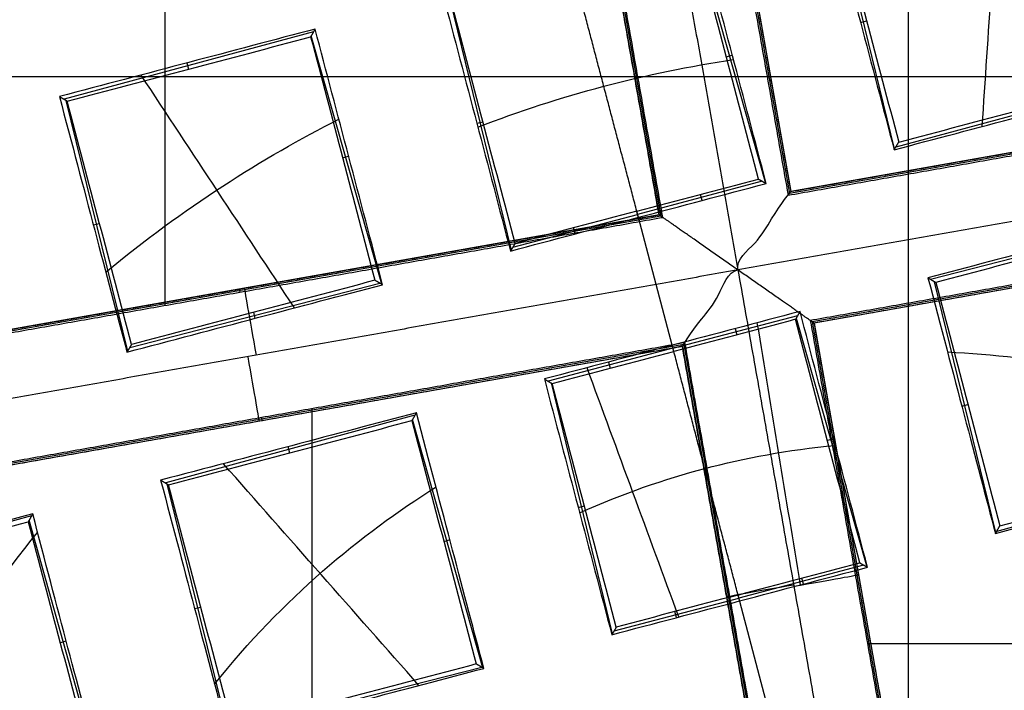
# Model space of a CAD drawing. Units: millimetres. Extents: x -32 to 153, y -180 to 114.
# Drawn here: x -2 to 0, y -155 to -153 of the extents above; entities that cross this region are included whole.
import ezdxf

# ---------------------------------------------------------------- set-up
doc = ezdxf.new("R2010")
doc.units = ezdxf.units.MM
doc.layers.add('Livello 01', color=7, linetype='Continuous', true_color=0x000000)

# ---------------------------------------------------------------- blocks, each defined once
blk = doc.blocks.new('10GV08160YY')
at = {"layer": 'Livello 01'}
for p, q in [((119.9962, -178.9173, -28.7822), (119.9962, 20.5185, -28.7822)), ((119.996, -176.5103, -31.2822), (119.996, -130.3475, -31.2822)), ((135.9912, -153.4289, -31.2822), (104.0008, -153.4289, -31.2822))]:
    blk.add_line(p, q, dxfattribs=at)
at = {"layer": 'Livello 01', "extrusion": (0, 0, -1)}
for centre in [(-119.996, -155.4815, 34.7822), (-119.996, -155.4815, 43.7822)]:
    blk.add_circle(centre, 8.4587, dxfattribs=at)
at = {"layer": 'Livello 01'}
for centre in [(119.996, -155.4815, -35.7822), (119.996, -155.4815, -35.2822), (119.996, -155.4815, -39.7822)]:
    blk.add_circle(centre, 8.4587, dxfattribs=at)
blk = doc.blocks.new('10RX02260YY')
at = {"layer": 'Livello 01', "color": 252, "true_color": 0x80a0a0}
for p, q in [((1.052, -1.4669, -6.7598), (1.052, 0.0721, -6.7598)), ((0.3963, -1.58, -6.92), (0.2203, -0.5849, -6.92)), ((0.3986, -1.5768, -7.0822), (0.223, -0.5839, -7.0822)), ((0.1664, -1.6179, -7.0823), (-0.0092, -0.6249, -7.0823)), ((0.1697, -1.6201, -6.92), (-0.0063, -0.625, -6.92)), ((1.4279, -0.8318, 2.1242), (1.5506, -1.2705, 2.1242)), ((0.2352, -0.8912, 2.5629), (0.3004, -1.1383, 2.4701)), ((1.1941, -0.8989, 2.2891), (0.7526, -1.0108, 2.2891)), ((1.3078, -1.3343, 2.178), (1.1985, -0.8921, 2.178)), ((0.7503, -1.0097, 2.252), (0.8745, -1.4481, 2.252)), ((-1.4669, -1.052, -6.7598), (0.0721, -1.052, -6.7598)), ((1.4853, -1.0568, 2.0227), (1.4959, -1.0539, 2.2329)), ((0.5189, -1.0752, 2.3614), (0.2989, -1.1328, 2.3614)), ((0.6303, -1.5124, 2.274), (0.5223, -1.0697, 2.274)), ((0.3058, -1.084, -6.7598), (0.3113, -1.083, -7.0802)), ((0.4091, -1.0984, 2.2591), (0.4118, -1.109, 2.468)), ((0.0791, -1.1242, -7.0802), (0.0846, -1.1232, -6.7598)), ((1.2591, -1.1144, 2.0741), (1.2481, -1.1171, 2.2892)), ((0.0791, -1.1912, 2.3614), (0.2989, -1.1328, 2.3614)), ((0.1852, -1.1575, 2.2591), (0.188, -1.1681, 2.4679)), ((1.5465, -1.2781, 2.0077), (1.9855, -1.1565, 2.0077)), ((0.198, -1.6264, 2.274), (0.0735, -1.1881, 2.274)), ((0.8086, -1.2354, 2.1486), (0.8192, -1.2323, 2.3601)), ((-0.5951, -1.3711, 2.2891), (-0.156, -1.2505, 2.2891)), ((-0.1544, -1.2484, 2.252), (-0.0462, -1.691, 2.252)), ((0.5824, -1.2929, 2.1696), (0.5715, -1.2956, 2.3833)), ((0.3963, -1.58, -6.92), (1.8831, -1.3171, -6.92)), ((0.3986, -1.5768, -7.0823), (1.8798, -1.3148, -7.0823)), ((0.8706, -1.4553, 2.1425), (1.31, -1.3359, 2.1425)), ((1.0944, -1.4001, 2.0393), (1.0914, -1.3891, 2.256)), ((0.1319, -1.4139, 2.1689), (0.1427, -1.4109, 2.3826)), ((1.1396, -1.4457, -7.0802), (1.1406, -1.4512, -6.7598)), ((-0.0943, -1.4715, 2.1492), (-0.1051, -1.4742, 2.3608)), ((0.4152, -1.5737, 2.1971), (0.6351, -1.5153, 2.1971)), ((0.4364, -1.8067, -6.92), (1.9232, -1.5437, -6.92)), ((0.529, -1.5492, 2.0902), (0.5261, -1.5383, 2.3071)), ((0.4397, -1.809, -7.0822), (1.9209, -1.547, -7.0822)), ((0.4152, -1.5737, 2.1971), (0.1952, -1.6314, 2.1971)), ((0.4137, -1.568, 2.3086), (0.479, -1.8152, 2.2157)), ((1.3733, -1.5749, 2.0603), (0.9322, -1.6881, 2.0603)), ((1.486, -2.0109, 1.9549), (1.3774, -1.5684, 1.9549)), ((0.3052, -1.6083, 2.0902), (0.3023, -1.5973, 2.3071)), ((-1.3171, -1.8831, -6.92), (0.1697, -1.6201, -6.92)), ((-1.3148, -1.8798, -7.0823), (0.1664, -1.6179, -7.0823)), ((1.152, -1.6263, 1.9609), (1.1547, -1.637, 2.1699)), ((1.3113, -3.1881, -6.7598), (1.3113, -1.6491, -6.7598)), ((1.1789, -1.6725, -6.7598), (1.1799, -1.678, -7.0802)), ((-0.0392, -1.6954, 2.1425), (-0.4804, -1.8083, 2.1425)), ((0.9288, -1.6864, 2.0072), (1.0532, -2.1247, 2.0072)), ((0.6976, -1.752, 2.1087), (0.4775, -1.8097, 2.1087)), ((0.8088, -2.1892, 2.022), (0.7009, -1.7465, 2.022)), ((0.5877, -1.7752, 2.0056), (0.5904, -1.7858, 2.2144)), ((1.4377, -1.7912, 1.8505), (1.4268, -1.7939, 2.065)), ((0.2576, -1.8681, 2.1086), (0.4775, -1.8097, 2.1086)), ((0.6344, -2.926, -6.92), (0.4364, -1.8067, -6.92)), ((0.7017, -3.2902, -7.0822), (0.4397, -1.809, -7.0822)), ((0.3638, -1.8343, 2.0055), (0.3666, -1.8449, 2.2144)), ((-1.277, -2.1097, -6.92), (0.2098, -1.8468, -6.92)), ((-1.2737, -2.112, -7.0822), (0.2075, -1.85, -7.0822)), ((0.4695, -3.3313, -7.0823), (0.2075, -1.85, -7.0823)), ((0.4076, -2.9651, -6.9201), (0.2098, -1.8468, -6.9201)), ((0.3766, -2.3032, 2.022), (0.252, -1.8649, 2.022)), ((0.9872, -1.9122, 1.9029), (0.9979, -1.9091, 2.1151)), ((0.0242, -1.9251, 2.0072), (0.1322, -2.3678, 2.0072)), ((-0.4175, -2.0474, 2.0603), (0.0221, -1.9283, 2.0603)), ((0.7501, -1.9724, 2.1311), (0.761, -1.9698, 1.9178)), ((1.0495, -2.1315, 1.9043), (1.4892, -2.0129, 1.9043)), ((1.273, -2.0769, 1.7999), (1.27, -2.0659, 2.0168)), ((0.3212, -2.0877, 2.1304), (0.3105, -2.0907, 1.9171)), ((0.0843, -2.1483, 1.9036), (0.0735, -2.151, 2.1158))]:
    blk.add_line(p, q, dxfattribs=at)
for centre, radius in [((0, 0, 0.4978), 8.3495), ((0, 0, -7.5598), 7.4785), ((0, 0, 1.3978), 7.45), ((0, 0, 0.9478), 7.45), ((0, 0, 0.2478), 7.3297)]:
    blk.add_circle(centre, radius, dxfattribs=at)
at = {"layer": 'Livello 01', "color": 252, "true_color": 0x80a0a0, "extrusion": (0, 0, -1)}
for centre, radius in [((0, 0, 2.6647), 8), ((0, 0, 7.5598), 7.1274)]:
    blk.add_circle(centre, radius, dxfattribs=at)
for centre, radius, start, end in [((0, 0, 0.0022), 8.5, 79.96944, 228.75966), ((0, 0, 2.5522), 8, 259.96944, 228.75966), ((0, 0, 0.0022), 8.5, 228.75966, 79.96944), ((0, 0, 2.8022), 7.75, 48.75966, 228.75966), ((0, 0, -0.4978), 7.505, 78.75966, 198.75966), ((0, 0, -1.3978), 6.5, 333.30704, 93.30704), ((0, 0, -1.3978), 6.5, 93.30704, 213.30704), ((0, 0, 2.8022), 7.75, 228.75966, 48.75966), ((0, 0, -0.2402), 7.3298, 183.30704, 0)]:
    blk.add_arc(centre, radius, start, end, dxfattribs=at)
at = {"layer": 'Livello 01', "color": 252, "true_color": 0x80a0a0}
for centre, radius, start, end in [((0, 0, -0.5022), 8.5, 239.12005, 100.03056), ((0, 0, -2.7772), 8, 55.03056, 280.03056), ((0, 0, -7.2022), 7.7157, 100.03056, 55.03056), ((0, 0, 0.369), 7.505, 350.4296, 92.05121), ((0, 0, 0.2402), 7.505, 351.50686, 90.97382), ((0, 0, -2.7772), 8, 280.03056, 55.03056), ((0, 0, 0.4978), 7.45, 176.69296, 356.69296)]:
    blk.add_arc(centre, radius, start, end, dxfattribs=at)
at = {"layer": 'Livello 01', "color": 252, "true_color": 0x80a0a0, "extrusion": (-5.87528e-08, -1.01678e-06, -1)}
blk.add_arc((0, 0, -0.8978), 6.5, 333.46543, 93.30704, dxfattribs=at)
at = {"layer": 'Livello 01', "color": 252, "true_color": 0x80a0a0, "extrusion": (-8.5123e-07, 5.59303e-07, -1)}
blk.add_arc((0, 0, -0.8978), 6.5, 93.46537, 213.30704, dxfattribs=at)
at = {"layer": 'Livello 01', "color": 252, "true_color": 0x80a0a0, "extrusion": (-0.174173, 0.984715, 8.88178e-16)}
for centre, start, end in [((0.0021, -7.0822, -1.1741), 179.0148, 270), ((-0.0021, -7.0823, -1.1713), 272.0175, 1)]:
    blk.add_arc(centre, 0.12, start, end, dxfattribs=at)
at = {"layer": 'Livello 01', "color": 252, "true_color": 0x80a0a0, "extrusion": (0.984715, 0.174173, 8.88178e-16)}
for centre, start, end in [((-1.7421, -7.0823, 0.8761), 272.0175, 1.0044), ((-1.7379, -7.0822, 0.861), 179.0044, 270)]:
    blk.add_arc(centre, 0.12, start, end, dxfattribs=at)
at = {"layer": 'Livello 01', "color": 252, "true_color": 0x80a0a0, "extrusion": (0.000241645, -0.000729265, -1)}
blk.add_arc((-0.0005, -0.0015, -1.9184), 2.1053, 248.8595, 255.2188, dxfattribs=at)
at = {"layer": 'Livello 01', "color": 252, "true_color": 0x80a0a0, "extrusion": (0.000147471, -0.000743975, -1)}
blk.add_arc((-0.0003, -0.0016, -1.9184), 2.1053, 255.2182, 261.5776, dxfattribs=at)
at = {"layer": 'Livello 01', "color": 252, "true_color": 0x80a0a0}
for points, knots in [([(-4.4898, -7.5141, -0.6484), (-4.6698, -7.4072, -0.6523), (-6.77, -6.0536, -0.6977), (-9.5568, -1.6904, -0.7849), (-7.9488, 5.5595, -0.9099), (-1.6904, 9.5568, -1.0349), (5.5595, 7.9488, -1.1599), (9.5568, 1.6904, -1.2849), (7.9488, -5.5595, -1.4099), (1.6904, -9.5568, -1.5349), (-5.5595, -7.9488, -1.6599), (-9.5568, -1.6904, -1.7849), (-7.9488, 5.5595, -1.9099), (-1.6904, 9.5568, -2.0349), (5.5595, 7.9488, -2.1599), (9.5568, 1.6904, -2.2849), (7.9488, -5.5595, -2.4099), (1.6904, -9.5568, -2.5349), (-5.5595, -7.9488, -2.6599), (-9.5568, -1.6904, -2.7849), (-7.9488, 5.5595, -2.9099), (-1.6904, 9.5568, -3.0349), (4.341, 8.2191, -3.1389), (6.7429, 5.6832, -3.2012), (7.3579, 4.7265, -3.2219)], [1.046641, 1.046641, 1.046641, 1.046641, 1.744196, 9.367425, 16.990654, 24.613883, 32.237112, 39.86034, 47.483569, 55.106798, 62.730027, 70.353256, 77.976485, 85.599714, 93.222943, 100.846172, 108.469401, 116.09263, 123.715859, 131.339088, 138.962317, 146.585546, 154.208775, 157.98822, 157.98822, 157.98822, 157.98822]), ([(2.1384, 8.475, -0.6395), (3.1664, 8.2161, -0.6588), (6.2725, 6.8236, -0.7197), (9.5517, 1.6895, -0.8223), (7.9446, -5.5566, -0.9473), (1.6895, -9.5517, -1.0723), (-5.5566, -7.9446, -1.1973), (-9.5517, -1.6895, -1.3223), (-7.9446, 5.5566, -1.4473), (-1.6895, 9.5517, -1.5723), (5.5566, 7.9446, -1.6973), (9.5517, 1.6895, -1.8223), (7.9446, -5.5566, -1.9473), (1.6895, -9.5517, -2.0723), (-5.5566, -7.9446, -2.1973), (-9.5517, -1.6895, -2.3223), (-7.9446, 5.5566, -2.4473), (-1.6895, 9.5517, -2.5723), (5.5566, 7.9446, -2.6973), (9.5517, 1.6895, -2.8223), (7.9446, -5.5566, -2.9473), (1.6895, -9.5517, -3.0723), (-4.3394, -8.2146, -3.1763), (-6.7402, -5.6793, -3.2386), (-7.3551, -4.7224, -3.2593)], [18.043515, 18.043515, 18.043515, 18.043515, 21.565343, 29.182322, 36.7993, 44.416279, 52.033257, 59.650236, 67.267214, 74.884193, 82.501172, 90.11815, 97.735129, 105.352107, 112.969086, 120.586064, 128.203043, 135.820021, 143.437, 151.053979, 158.670957, 166.287936, 173.904914, 177.68337, 177.68337, 177.68337, 177.68337]), ([(3.4069, -7.7842, -3.1906), (5.2923, -6.9618, -3.152), (8.4249, -3.8877, -3.0737), (8.8831, 2.6878, -2.9541), (4.8565, 7.9065, -2.8345), (0.5452, 8.7284, -2.7563), (-1.4805, 8.3701, -2.7176)], [-26.079289, -26.079289, -26.079289, -26.079289, -19.559709, -13.039806, -6.519903, 0, 0, 0, 0]), ([(1.32, -7.4626, -7.4598), (-0.1453, -7.7218, -7.4598), (-3.2294, -7.3511, -7.4598), (-6.7699, -4.318, -7.4598), (-8.0274, 0.1713, -7.4598), (-7.0631, 3.1241, -7.4598), (-6.2102, 4.3435, -7.4598)], [-18.512863, -18.512863, -18.512863, -18.512863, -13.884659, -9.256432, -4.628204, 0, 0, 0, 0]), ([(0.3986, -1.5768, -7.0823), (0.3986, -1.5768, -7.1206), (0.3772, -1.6125, -7.1696), (0.3326, -1.6624, -7.197), (0.3195, -1.7084, -7.2022), (0.3006, -1.7117, -7.2022)], [0, 0, 0, 0, 0.1210666, 0.1815999, 0.2421333, 0.2421333, 0.2421333, 0.2421333]), ([(0.3006, -1.7117, -7.2022), (0.304, -1.7306, -7.2022), (0.2652, -1.7587, -7.197), (0.2337, -1.8177, -7.1696), (0.2075, -1.85, -7.1206), (0.2075, -1.85, -7.0823)], [0, 0, 0, 0, 0.0605334, 0.1210668, 0.2421335, 0.2421335, 0.2421335, 0.2421335]), ([(0.6937, -1.7586, 2.2109), (0.7126, -1.8302, 2.1842), (0.7315, -1.9018, 2.1575), (0.7693, -2.0449, 2.104), (0.7881, -2.1165, 2.0772), (0.807, -2.1881, 2.0505)], [0, 0, 0, 0, 0.2361597, 0.2361597, 0.4723195, 0.4723195, 0.4723195, 0.4723195]), ([(0.2643, -1.8719, 2.2109), (0.2832, -1.9435, 2.1842), (0.3021, -2.0151, 2.1575), (0.3398, -2.1582, 2.104), (0.3587, -2.2298, 2.0772), (0.3776, -2.3014, 2.0505)], [-0.4723195, -0.4723195, -0.4723195, -0.4723195, -0.2361598, -0.2361598, 0, 0, 0, 0])]:
    blk.add_open_spline(points, degree=3, knots=knots, dxfattribs=at)
for points, degree in [([(1.5676, -8.8624, -1.929), (0.4075, -9.0676, -1.9498), (-1.9938, -9.0165, -1.9915), (-5.2926, -7.5671, -2.054), (-7.7855, -4.9657, -2.1165), (-9.0932, -1.6084, -2.179), (-9.0165, 1.9939, -2.2415), (-7.5671, 5.2925, -2.304), (-4.9657, 7.7855, -2.3665), (-2.7277, 8.6572, -2.4081), (-1.5676, 8.8624, -2.429)], 3), ([(1.5676, -8.8624, -0.929), (0.4075, -9.0676, -0.9498), (-1.9938, -9.0165, -0.9915), (-5.2926, -7.5671, -1.054), (-7.7855, -4.9657, -1.1165), (-9.0932, -1.6084, -1.179), (-9.0165, 1.9939, -1.2415), (-7.5671, 5.2925, -1.304), (-4.9657, 7.7855, -1.3665), (-2.7277, 8.6572, -1.4081), (-1.5676, 8.8624, -1.429)], 3), ([(-1.5676, 8.8624, -2.1755), (-2.7277, 8.6572, -2.1547), (-4.9657, 7.7855, -2.113), (-7.5671, 5.2925, -2.0505), (-9.0165, 1.9939, -1.988), (-9.0932, -1.6084, -1.9255), (-7.7855, -4.9657, -1.863), (-5.2926, -7.5671, -1.8005), (-1.9938, -9.0165, -1.738), (0.4075, -9.0676, -1.6964), (1.5676, -8.8624, -1.6755)], 3), ([(-1.5676, 8.8624, -3.1755), (-2.7277, 8.6572, -3.1547), (-4.9657, 7.7855, -3.113), (-7.5671, 5.2925, -3.0505), (-9.0165, 1.9939, -2.988), (-9.0932, -1.6084, -2.9255), (-7.7855, -4.9657, -2.863), (-5.2926, -7.5671, -2.8005), (-1.9938, -9.0165, -2.738), (0.4075, -9.0676, -2.6964), (1.5676, -8.8624, -2.6755)], 3), ([(-1.513, 8.5538, -0.6099), (0.112, 8.8677, -0.625), (3.5588, 8.5433, -0.6552), (7.6832, 5.3076, -0.7004), (9.4153, 0.3104, -0.7457), (8.5779, -3.1448, -0.7758), (7.7185, -4.6286, -0.7909)], 3), ([(-1.4805, 8.3701, -2.8868), (0.5451, 8.7284, -2.9257), (4.8564, 7.9065, -3.0034), (8.8832, 2.6879, -3.12), (8.4252, -3.8877, -3.2367), (5.2928, -6.9619, -3.3144), (3.4083, -7.7867, -3.3533)], 3), ([(1.4805, -8.3701, -1.2176), (2.5761, -8.1763, -1.1968), (4.6898, -7.353, -1.1551), (7.1467, -4.9985, -1.0926), (8.5156, -1.8831, -1.0301), (8.588, 1.519, -0.9676), (7.353, 4.6899, -0.9051), (4.9985, 7.1467, -0.8426), (1.883, 8.5156, -0.7801), (-0.3848, 8.5639, -0.7385), (-1.4805, 8.3701, -0.7176)], 3), ([(1.4805, -8.3701, -2.2176), (2.5761, -8.1763, -2.1968), (4.6898, -7.353, -2.1551), (7.1467, -4.9985, -2.0926), (8.5156, -1.8831, -2.0301), (8.588, 1.519, -1.9676), (7.353, 4.6899, -1.9051), (4.9985, 7.1467, -1.8426), (1.883, 8.5156, -1.7801), (-0.3848, 8.5639, -1.7385), (-1.4805, 8.3701, -1.7176)], 3), ([(-1.4805, 8.3701, -1.8868), (-0.3848, 8.5639, -1.9077), (1.883, 8.5156, -1.9493), (4.9985, 7.1467, -2.0118), (7.353, 4.6899, -2.0743), (8.588, 1.519, -2.1368), (8.5156, -1.8831, -2.1993), (7.1467, -4.9985, -2.2618), (4.6898, -7.353, -2.3243), (2.5761, -8.1763, -2.366), (1.4805, -8.3701, -2.3868)], 3), ([(-1.4805, 8.3701, -0.8868), (-0.3848, 8.5639, -0.9077), (1.883, 8.5156, -0.9493), (4.9985, 7.1467, -1.0118), (7.353, 4.6899, -1.0743), (8.588, 1.519, -1.1368), (8.5156, -1.8831, -1.1993), (7.1467, -4.9985, -1.2618), (4.6898, -7.353, -1.3243), (2.5761, -8.1763, -1.366), (1.4805, -8.3701, -1.3868)], 3), ([(-1.4805, 8.3701, -1.7176), (-2.5761, 8.1763, -1.6968), (-4.6898, 7.353, -1.6551), (-7.1467, 4.9985, -1.5926), (-8.5156, 1.8831, -1.5301), (-8.588, -1.519, -1.4676), (-7.353, -4.6899, -1.4051), (-4.9985, -7.1467, -1.3426), (-1.883, -8.5156, -1.2801), (0.3848, -8.5639, -1.2385), (1.4805, -8.3701, -1.2176)], 3), ([(-1.4805, 8.3701, -2.7176), (-2.5761, 8.1763, -2.6968), (-4.6898, 7.353, -2.6551), (-7.1467, 4.9985, -2.5926), (-8.5156, 1.8831, -2.5301), (-8.588, -1.519, -2.4676), (-7.353, -4.6899, -2.4051), (-4.9985, -7.1467, -2.3426), (-1.883, -8.5156, -2.2801), (0.3848, -8.5639, -2.2385), (1.4805, -8.3701, -2.2176)], 3), ([(1.4805, -8.3701, -2.3868), (0.3848, -8.5639, -2.4077), (-1.883, -8.5156, -2.4493), (-4.9985, -7.1467, -2.5118), (-7.353, -4.6899, -2.5743), (-8.588, -1.519, -2.6368), (-8.5156, 1.8831, -2.6993), (-7.1467, 4.9985, -2.7618), (-4.6898, 7.353, -2.8243), (-2.5761, 8.1763, -2.866), (-1.4805, 8.3701, -2.8868)], 3), ([(1.4805, -8.3701, -1.3868), (0.3848, -8.5639, -1.4077), (-1.883, -8.5156, -1.4493), (-4.9985, -7.1467, -1.5118), (-7.353, -4.6899, -1.5743), (-8.588, -1.519, -1.6368), (-8.5156, 1.8831, -1.6993), (-7.1467, 4.9985, -1.7618), (-4.6898, 7.353, -1.8243), (-2.5761, 8.1763, -1.866), (-1.4805, 8.3701, -1.8868)], 3), ([(4.5134, 6.4532, -3.1328), (5.358, 5.8624, -3.1328), (6.8122, 4.345, -3.1328), (7.9564, 1.4073, -3.1328), (7.8893, -1.7446, -3.1328), (6.6212, -4.6309, -3.1328), (4.345, -6.8122, -3.1328), (1.4073, -7.9564, -3.1328), (-1.7446, -7.8893, -3.1328), (-4.6309, -6.6212, -3.1328), (-6.8122, -4.345, -3.1328), (-7.9564, -1.4073, -3.1328), (-7.8893, 1.7446, -3.1328), (-6.6212, 4.6309, -3.1328), (-4.345, 6.8122, -3.1328), (-1.4073, 7.9564, -3.1328), (1.7446, 7.8893, -3.1328), (3.6688, 7.0439, -3.1328), (4.5134, 6.4532, -3.1328)], 3), ([(4.3931, 6.2811, -7.3436), (5.2152, 5.7061, -7.3436), (6.6306, 4.2291, -7.3436), (7.7443, 1.3698, -7.3436), (7.679, -1.6981, -7.3436), (6.4446, -4.5074, -7.3436), (4.2291, -6.6306, -7.3436), (1.3698, -7.7443, -7.3436), (-1.6981, -7.679, -7.3436), (-4.5074, -6.4446, -7.3436), (-6.6306, -4.2291, -7.3436), (-7.7443, -1.3698, -7.3436), (-7.679, 1.6981, -7.3436), (-6.4446, 4.5074, -7.3436), (-4.2291, 6.6306, -7.3436), (-1.3698, 7.7443, -7.3436), (1.6981, 7.679, -7.3436), (3.571, 6.8561, -7.3436), (4.3931, 6.2811, -7.3436)], 3), ([(1.5676, -8.8624, -2.929), (0.2872, -9.0889, -2.9517), (-2.3723, -8.978, -2.9973), (-5.9236, -7.1516, -3.0656), (-8.3793, -4.0026, -3.1339), (-8.9834, -1.4102, -3.1795), (-8.9993, -0.1101, -3.2022)], 3), ([(0.2176, -0.5859, -6.7598), (0.3059, -1.0846, -6.7598), (0.3941, -1.5833, -6.7598)], 2), ([(0.223, -0.5839, -7.0801), (0.3108, -1.0803, -7.0802), (0.3986, -1.5768, -7.0802)], 2), ([(0.1665, -1.6179, -7.0802), (0.0786, -1.1214, -7.0802), (-0.0092, -0.6249, -7.0802)], 2), ([(0.1729, -1.6224, -6.7598), (0.0847, -1.1237, -6.7598), (-0.0035, -0.625, -6.7598)], 2), ([(0.3006, -1.7117, -7.2022), (0.2037, -1.1638, -7.2022), (0.1068, -0.6158, -7.2022)], 2), ([(1.8441, -0.7199, 1.9658), (1.7649, -0.9225, 1.9658), (1.6567, -1.1003, 1.9658), (1.536, -1.2488, 1.9658)], 3), ([(1.4255, -0.8303, 2.0856), (1.4616, -0.9664, 2.0494), (1.5013, -1.1168, 2.0062), (1.5446, -1.2813, 1.9559)], 3), ([(1.4289, -0.8429, 2.0822), (1.612, -0.9509, 2.005), (1.7951, -1.0589, 1.9278), (1.9782, -1.1669, 1.8505)], 3), ([(1.5524, -1.2676, 2.1696), (1.5148, -1.125, 2.213), (1.4771, -0.982, 2.2545), (1.439, -0.8381, 2.2928)], 3), ([(1.1998, -0.8898, 2.1423), (1.0365, -0.9333, 2.1806), (0.8861, -0.9729, 2.2094), (0.7488, -1.0088, 2.2285)], 3), ([(1.3189, -1.3409, 2.0017), (1.2746, -1.1736, 2.0562), (1.2349, -1.0232, 2.1031), (1.1998, -0.8898, 2.1423)], 3), ([(0.7623, -1.0166, 2.4361), (0.9067, -0.9788, 2.4156), (1.0496, -0.9411, 2.3873), (1.1917, -0.9033, 2.3545)], 3), ([(1.1917, -0.9033, 2.3545), (1.2295, -1.0472, 2.3119), (1.2673, -1.1902, 2.2667), (1.3051, -1.3328, 2.2201)], 3), ([(1.2238, -0.9811, 2.1151), (1.1031, -1.1317, 2.1151), (0.9666, -1.2453, 2.1151), (0.8332, -1.3289, 2.1151)], 3), ([(0.8633, -0.9788, 2.2108), (0.9782, -1.1091, 2.1477), (1.0932, -1.2394, 2.0846), (1.2081, -1.3698, 2.0214)], 3), ([(0.7488, -1.0088, 2.2285), (0.7826, -1.1366, 2.1839), (0.8223, -1.287, 2.1304), (0.8678, -1.4599, 2.068)], 3), ([(0.7488, -1.0088, 2.2285), (0.7555, -1.0127, 2.3323), (0.7623, -1.0166, 2.4361)], 2), ([(0.8757, -1.446, 2.2836), (0.838, -1.3031, 2.3351), (0.8002, -1.16, 2.3862), (0.7623, -1.0166, 2.4361)], 3), ([(0.5231, -1.0683, 2.2528), (0.4472, -1.0885, 2.2584), (0.3721, -1.1083, 2.2612), (0.2976, -1.1278, 2.2612)], 3), ([(0.5151, -1.0818, 2.4625), (0.5191, -1.075, 2.3576), (0.5231, -1.0683, 2.2528)], 2), ([(0.6421, -1.5194, 2.0857), (0.6024, -1.369, 2.1414), (0.5628, -1.2187, 2.1971), (0.5231, -1.0683, 2.2528)], 3), ([(0.3004, -1.1383, 2.4701), (0.372, -1.1195, 2.47), (0.4436, -1.1007, 2.4674), (0.5151, -1.0818, 2.4625)], 3), ([(0.5151, -1.0818, 2.4625), (0.5528, -1.225, 2.4096), (0.5906, -1.3682, 2.3564), (0.6284, -1.5113, 2.3031)], 3), ([(0.4049, -1.0995, 2.2593), (0.4589, -1.2461, 2.2025), (0.5129, -1.3926, 2.1458), (0.5668, -1.5392, 2.0891)], 3), ([(0.2976, -1.1278, 2.2612), (0.2232, -1.1476, 2.2612), (0.148, -1.1674, 2.2584), (0.0721, -1.1873, 2.2528)], 3), ([(0.2976, -1.1278, 2.2612), (0.3571, -1.3534, 2.1765), (0.4166, -1.5789, 2.0917)], 2), ([(0.2976, -1.1278, 2.2612), (0.299, -1.133, 2.3656), (0.3004, -1.1383, 2.4701)], 2), ([(0.3004, -1.1383, 2.4701), (0.2288, -1.1573, 2.47), (0.1572, -1.1763, 2.4674), (0.0857, -1.195, 2.4625)], 3), ([(0.1903, -1.1562, 2.2593), (0.2157, -1.3103, 2.2025), (0.241, -1.4644, 2.1458), (0.2664, -1.6185, 2.0891)], 3), ([(1.5446, -1.2813, 1.9559), (1.6838, -1.2444, 1.9254), (1.8342, -1.2048, 1.8888), (1.9956, -1.1623, 1.8459)], 3), ([(1.9818, -1.1543, 2.0645), (1.8393, -1.1917, 2.1024), (1.6962, -1.2294, 2.1379), (1.5524, -1.2676, 2.1696)], 3), ([(0.0721, -1.1873, 2.2528), (0.1118, -1.3377, 2.1971), (0.1514, -1.488, 2.1414), (0.1911, -1.6384, 2.0857)], 3), ([(0.0857, -1.195, 2.4625), (0.0789, -1.1912, 2.3576), (0.0721, -1.1873, 2.2528)], 2), ([(0.0857, -1.195, 2.4625), (0.1235, -1.3383, 2.4096), (0.1613, -1.4814, 2.3564), (0.199, -1.6246, 2.3031)], 3), ([(-0.1536, -1.2469, 2.2285), (-0.2907, -1.2835, 2.2094), (-0.4411, -1.3232, 2.1806), (-0.6046, -1.3659, 2.1423)], 3), ([(-0.1536, -1.2469, 2.2285), (-0.1575, -1.2536, 2.3323), (-0.1615, -1.2603, 2.4361)], 2), ([(-0.0346, -1.698, 2.068), (-0.0802, -1.5251, 2.1304), (-0.1199, -1.3748, 2.1839), (-0.1536, -1.2469, 2.2285)], 3), ([(-0.1615, -1.2603, 2.4361), (-0.3057, -1.2988, 2.4156), (-0.4487, -1.3364, 2.3873), (-0.5909, -1.3737, 2.3545)], 3), ([(-0.0482, -1.6898, 2.2836), (-0.0859, -1.5469, 2.3351), (-0.1237, -1.4038, 2.3862), (-0.1615, -1.2603, 2.4361)], 3), ([(1.5446, -1.2813, 1.9559), (1.5485, -1.2745, 2.0627), (1.5524, -1.2676, 2.1696)], 2), ([(0.5798, -1.2831, 2.1734), (0.503, -1.3177, 2.1734), (0.4291, -1.3429, 2.1734), (0.3592, -1.3614, 2.1734)], 3), ([(0.3941, -1.5833, -6.7598), (1.1402, -1.4513, -6.7598), (1.8863, -1.3193, -6.7598)], 2), ([(0.3986, -1.5768, -7.0802), (1.1392, -1.4458, -7.0802), (1.8799, -1.3148, -7.0802)], 2), ([(1.3051, -1.3328, 2.2201), (1.1626, -1.3701, 2.2466), (1.0195, -1.4078, 2.2684), (0.8757, -1.446, 2.2836)], 3), ([(1.3189, -1.3409, 2.0017), (1.312, -1.3368, 2.1109), (1.3051, -1.3328, 2.2201)], 2), ([(0.8678, -1.4599, 2.068), (1.0105, -1.4219, 2.0532), (1.1609, -1.3822, 2.0311), (1.3189, -1.3409, 2.0017)], 3), ([(0.3592, -1.3614, 2.1734), (0.2894, -1.3798, 2.1734), (0.2126, -1.3944, 2.1734), (0.1288, -1.4021, 2.1734)], 3), ([(0.3006, -1.7117, -7.2022), (1.1573, -1.5602, -7.2022), (2.014, -1.4086, -7.2022)], 2), ([(-0.0691, -1.567, 2.1151), (-0.2264, -1.5601, 2.1151), (-0.4011, -1.5286, 2.1151), (-0.5804, -1.4572, 2.1151)], 3), ([(0.8678, -1.4599, 2.068), (0.8717, -1.453, 2.1758), (0.8757, -1.446, 2.2836)], 2), ([(0.6284, -1.5113, 2.3031), (0.5569, -1.5301, 2.3068), (0.4853, -1.549, 2.3086), (0.4137, -1.568, 2.3086)], 3), ([(0.4166, -1.5789, 2.0917), (0.4914, -1.5591, 2.0917), (0.5666, -1.5392, 2.0897), (0.6421, -1.5194, 2.0857)], 3), ([(0.6421, -1.5194, 2.0857), (0.6353, -1.5153, 2.1944), (0.6284, -1.5113, 2.3031)], 2), ([(1.9255, -1.5405, -6.7598), (1.1793, -1.6724, -6.7598), (0.4332, -1.8044, -6.7598)], 2), ([(1.9209, -1.5469, -7.0802), (1.1803, -1.6779, -7.0802), (0.4397, -1.8089, -7.0801)], 2), ([(0.1911, -1.6384, 2.0857), (0.2666, -1.6184, 2.0897), (0.3418, -1.5985, 2.0917), (0.4166, -1.5789, 2.0917)], 3), ([(0.199, -1.6246, 2.3031), (0.2705, -1.6056, 2.3068), (0.3421, -1.5868, 2.3086), (0.4137, -1.568, 2.3086)], 3), ([(0.3941, -1.5833, -6.7598), (0.3963, -1.58, -6.92), (0.3986, -1.5768, -7.0802)], 2), ([(0.3986, -1.5768, -7.0802), (0.3986, -1.5768, -7.0813), (0.3986, -1.5768, -7.0823)], 2), ([(0.4137, -1.568, 2.3086), (0.4152, -1.5735, 2.2001), (0.4166, -1.5789, 2.0917)], 2), ([(1.3784, -1.5666, 1.9268), (1.2219, -1.6082, 1.9532), (1.0715, -1.6479, 1.9729), (0.9274, -1.6856, 1.986)], 3), ([(0.9409, -1.6934, 2.194), (1.0848, -1.6557, 2.1805), (1.2279, -1.6179, 2.1614), (1.3704, -1.5801, 2.1379)], 3), ([(1.3704, -1.5801, 2.1379), (1.3744, -1.5733, 2.0324), (1.3784, -1.5666, 1.9268)], 2), ([(1.3704, -1.5801, 2.1379), (1.4082, -1.7235, 2.0895), (1.446, -1.8666, 2.0402), (1.4837, -2.0096, 1.9902)], 3), ([(1.4975, -2.0177, 1.7721), (1.4542, -1.8537, 1.8293), (1.4145, -1.7034, 1.8809), (1.3784, -1.5666, 1.9268)], 3), ([(-1.3193, -1.8863, -6.7598), (-0.5732, -1.7544, -6.7598), (0.1729, -1.6224, -6.7598)], 2), ([(-1.3148, -1.8799, -7.0802), (-0.5742, -1.7489, -7.0802), (0.1665, -1.6179, -7.0802)], 2), ([(0.1665, -1.6179, -7.0802), (0.1665, -1.6179, -7.0813), (0.1664, -1.6179, -7.0823)], 2), ([(0.1665, -1.6179, -7.0802), (0.1697, -1.6201, -6.92), (0.1729, -1.6224, -6.7598)], 2), ([(0.1911, -1.6384, 2.0857), (0.1951, -1.6315, 2.1944), (0.199, -1.6246, 2.3031)], 2), ([(1.0828, -1.6446, 1.9696), (1.1729, -1.7816, 1.91), (1.2631, -1.9185, 1.8505), (1.3533, -2.0555, 1.7909)], 3), ([(-0.4856, -1.817, 2.0017), (-0.3278, -1.775, 2.0311), (-0.1774, -1.7353, 2.0532), (-0.0346, -1.698, 2.068)], 3), ([(-0.4776, -1.8032, 2.2201), (-0.3353, -1.7653, 2.2466), (-0.1922, -1.7275, 2.2684), (-0.0482, -1.6898, 2.2836)], 3), ([(-0.0346, -1.698, 2.068), (-0.0414, -1.6939, 2.1758), (-0.0482, -1.6898, 2.2836)], 2), ([(0.9274, -1.6856, 1.986), (0.9671, -1.836, 1.9309), (1.0068, -1.9863, 1.8757), (1.0464, -2.1367, 1.8206)], 3), ([(0.9274, -1.6856, 1.986), (0.9342, -1.6895, 2.09), (0.9409, -1.6934, 2.194)], 2), ([(1.0543, -2.1229, 2.0366), (1.0165, -1.9798, 2.0893), (0.9788, -1.8366, 2.1418), (0.9409, -1.6934, 2.194)], 3), ([(-1.4086, -2.014, -7.2022), (-0.554, -1.8629, -7.2022), (0.3006, -1.7117, -7.2022)], 2), ([(0.6037, -3.4251, -7.2022), (0.4521, -2.5684, -7.2022), (0.3006, -1.7117, -7.2022)], 2), ([(1.4156, -1.7078, 1.8791), (1.279, -1.8211, 1.8791), (1.1395, -1.9092, 1.8791), (1.0045, -1.9778, 1.8791)], 3), ([(0.7017, -1.7451, 2.0016), (0.6266, -1.7651, 2.0051), (0.5514, -1.7849, 2.0069), (0.4762, -1.8046, 2.0069)], 3), ([(0.6937, -1.7586, 2.2109), (0.6977, -1.7519, 2.1063), (0.7017, -1.7451, 2.0016)], 2), ([(0.8207, -2.1962, 1.8332), (0.7811, -2.0459, 1.8894), (0.7414, -1.8955, 1.9455), (0.7017, -1.7451, 2.0016)], 3), ([(0.479, -1.8152, 2.2157), (0.5506, -1.7964, 2.2157), (0.6222, -1.7775, 2.2141), (0.6937, -1.7586, 2.2109)], 3), ([(0.4762, -1.8046, 2.0069), (0.401, -1.8246, 2.0069), (0.3258, -1.8444, 2.0051), (0.2507, -1.8642, 2.0016)], 3), ([(0.4397, -1.8089, -7.0801), (0.4364, -1.8067, -6.92), (0.4332, -1.8044, -6.7598)], 2), ([(0.4332, -1.8044, -6.7598), (0.5324, -2.3651, -6.7598), (0.6315, -2.9259, -6.7598)], 2), ([(0.4762, -1.8046, 2.0069), (0.5357, -2.0302, 1.9221), (0.5952, -2.2557, 1.8374)], 2), ([(0.4762, -1.8046, 2.0069), (0.4776, -1.8099, 2.1113), (0.479, -1.8152, 2.2157)], 2), ([(0.479, -1.8152, 2.2157), (0.4074, -1.8342, 2.2157), (0.3358, -1.8531, 2.2141), (0.2643, -1.8719, 2.2109)], 3), ([(0.4397, -1.8089, -7.0801), (0.5385, -2.3676, -7.0801), (0.6373, -2.9262, -7.0801)], 2), ([(0.2121, -1.8435, -6.7598), (-0.5341, -1.9755, -6.7598), (-1.2802, -2.1075, -6.7598)], 2), ([(0.2075, -1.85, -7.0802), (-0.5331, -1.981, -7.0802), (-1.2737, -2.112, -7.0802)], 2), ([(0.2121, -1.8435, -6.7598), (0.2098, -1.8468, -6.92), (0.2075, -1.85, -7.0802)], 2), ([(0.2075, -1.85, -7.0823), (0.2075, -1.85, -7.0812), (0.2075, -1.85, -7.0802)], 2), ([(0.4695, -3.3313, -7.0802), (0.3385, -2.5906, -7.0802), (0.2075, -1.85, -7.0802)], 2), ([(0.4102, -2.964, -6.7598), (0.3112, -2.4038, -6.7598), (0.2121, -1.8435, -6.7598)], 2), ([(0.2507, -1.8642, 2.0016), (0.2904, -2.0145, 1.9455), (0.33, -2.1649, 1.8894), (0.3697, -2.3152, 1.8332)], 3), ([(0.2643, -1.8719, 2.2109), (0.2575, -1.868, 2.1063), (0.2507, -1.8642, 2.0016)], 2), ([(0.025, -1.9237, 1.986), (-0.119, -1.962, 1.9729), (-0.2693, -2.0017, 1.9532), (-0.426, -2.0428, 1.9268)], 3), ([(0.025, -1.9237, 1.986), (0.021, -1.9304, 2.09), (0.017, -1.9371, 2.194)], 2), ([(0.144, -2.3748, 1.8206), (0.1043, -2.2244, 1.8757), (0.0647, -2.0741, 1.9309), (0.025, -1.9237, 1.986)], 3), ([(0.017, -1.9371, 2.194), (-0.1267, -1.9754, 2.1805), (-0.2698, -2.0131, 2.1614), (-0.4124, -2.0505, 2.1379)], 3), ([(0.1304, -2.3667, 2.0366), (0.0926, -2.2236, 2.0893), (0.0548, -2.0804, 2.1418), (0.017, -1.9371, 2.194)], 3), ([(-0.1304, -1.9647, 1.9696), (-0.1412, -2.1283, 1.91), (-0.1521, -2.292, 1.8505), (-0.1629, -2.4556, 1.7909)], 3), ([(1.4837, -2.0096, 1.9902), (1.341, -2.047, 2.0101), (1.1978, -2.0847, 2.0258), (1.0543, -2.1229, 2.0366)], 3), ([(1.4975, -2.0177, 1.7721), (1.4906, -2.0136, 1.8812), (1.4837, -2.0096, 1.9902)], 2), ([(1.0464, -2.1367, 1.8206), (1.1929, -2.0978, 1.8098), (1.3432, -2.0581, 1.7936), (1.4975, -2.0177, 1.7721)], 3), ([(1.0464, -2.1367, 1.8206), (1.0504, -2.1298, 1.9286), (1.0543, -2.1229, 2.0366)], 2)]:
    blk.add_open_spline(points, degree=degree, dxfattribs=at)
for points, weights in [([(0.1664, -1.6179, -7.0823), (0.1664, -1.6179, -7.1507), (0.2215, -1.6563, -7.1998), (0.3006, -1.7117, -7.2022)], [1, 0.812963738817, 0.812963738817, 1]), ([(0.3006, -1.7117, -7.2022), (0.3832, -1.7695, -7.2022), (0.4411, -1.8099, -7.1514), (0.4397, -1.8089, -7.0801)], [0.999999999998, 0.8006061762, 0.8006061762, 1])]:
    blk.add_rational_spline(points, weights, degree=3, dxfattribs=at)
blk = doc.blocks.new('63000403-00')
at = {"layer": 'Livello 01'}
blk.add_blockref('10GV08160YY', (-119.996, 0, 35.7296), dxfattribs=at)
at = {"layer": 'Livello 01', "rotation": 179.9999999999996}
blk.add_blockref('10RX02260YY', (0, -155.4815, -0.4928), dxfattribs=at)
blk = doc.blocks.new('6300A113-A0')
at = {"layer": 'Livello 01'}
blk.add_blockref('63000403-00', (0, 0), dxfattribs=at)
blk = doc.blocks.new('2900B113-00+6300A113-A0')
at = {"layer": 'Livello 01'}
blk.add_blockref('6300A113-A0', (0, 0), dxfattribs=at)

msp = doc.modelspace()

# ---------------------------------------------------------------- block references
at = {"layer": 'Livello 01'}
msp.add_blockref('2900B113-00+6300A113-A0', (0, 0), dxfattribs=at)

doc.saveas('drawing.dxf')
